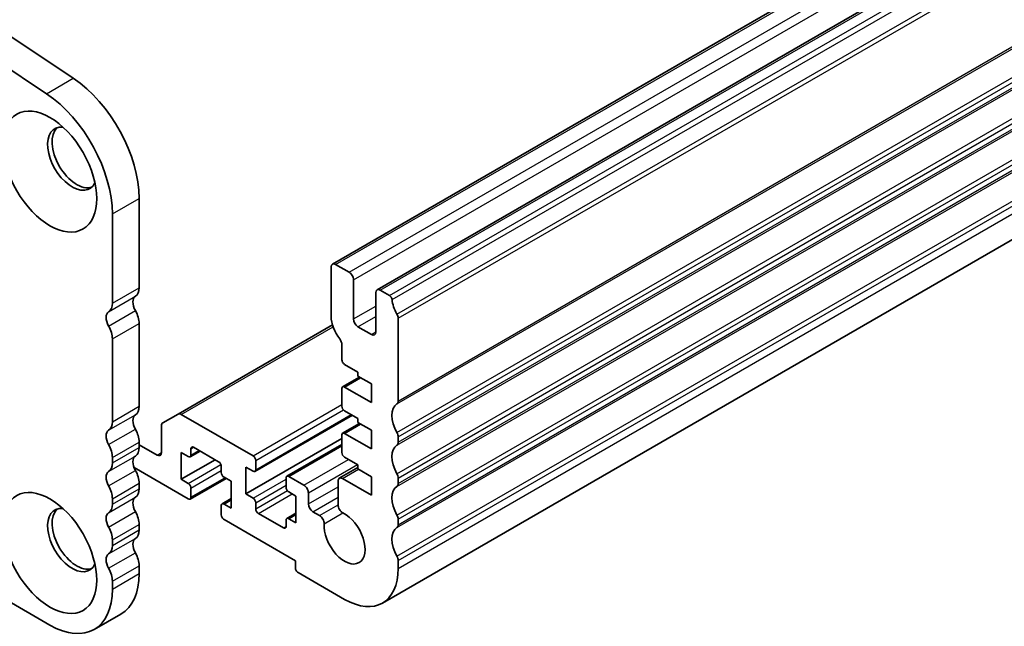
# Model space of a CAD drawing. Units: millimetres. Extents: x 36 to 5746, y 20 to 1004.
# Drawn here: x 740 to 818, y 272 to 320 of the extents above; entities that cross this region are included whole.
import ezdxf

# ---------------------------------------------------------------- set-up
doc = ezdxf.new("R2010")
doc.units = ezdxf.units.MM
doc.header["$LTSCALE"] = 2.5
doc.layers.add('Visible (ISO)', color=7, linetype='Continuous', lineweight=35)
doc.layers.add('Visible Narrow (ISO)', color=7, linetype='Continuous', lineweight=25)

msp = doc.modelspace()

# ---------------------------------------------------------------- linework, layer by layer
at = {"layer": 'Visible (ISO)'}
for p, q in [((765.1952, 300.2335), (911.5663, 384.7409)), ((768.7307, 298.1922), (915.1018, 382.6996)), ((769.1523, 273.3754), (915.5234, 357.8828)), ((739.0042, 318.7357), (744.674, 314.949)), ((736.8829, 317.5109), (742.5527, 313.7242)), ((749.8888, 305.4263), (749.8888, 298.3593)), ((747.7675, 304.2015), (747.7675, 297.1345)), ((766.5058, 299.5963), (765.4452, 300.2087)), ((765.0916, 300.0046), (765.0916, 296.0854)), ((766.8594, 295.8813), (766.8594, 298.984)), ((768.6271, 297.9633), (768.6271, 294.8607)), ((769.7017, 297.7512), (768.9807, 298.1675)), ((749.8888, 295.5262), (749.8888, 288.9696)), ((770.3949, 289.3778), (770.3949, 295.9344)), ((752.9672, 288.3505), (765.1956, 295.4106)), ((768.2736, 294.6565), (767.2129, 295.2689)), ((747.7675, 294.3014), (747.7675, 287.7448)), ((765.9401, 293.8519), (765.9401, 292.6561)), ((766.1523, 292.2887), (767.2129, 291.6763)), ((767.2129, 291.6763), (767.2129, 291.3497)), ((766.0023, 290.5073), (767.3372, 291.278)), ((767.2129, 291.3497), (768.2736, 290.7373)), ((765.9401, 290.3699), (765.9401, 288.9819)), ((768.2736, 289.2677), (766.1523, 290.4924)), ((768.2736, 290.7373), (768.2736, 289.2677)), ((766.1523, 288.6145), (767.2129, 288.0021)), ((752.9672, 288.3505), (751.7601, 287.6536)), ((758.9044, 285.0423), (753.2172, 288.3258)), ((759.0544, 283.8027), (766.7705, 288.2575)), ((767.2129, 288.0021), (767.2129, 287.6755)), ((751.6566, 287.4247), (751.6566, 285.3076)), ((766.0023, 286.833), (767.3372, 287.6037)), ((767.2129, 287.6755), (768.2736, 287.0631)), ((768.2736, 287.0631), (768.2736, 285.5934)), ((758.3387, 282.0212), (765.9401, 286.4099)), ((765.9401, 286.6957), (765.9401, 285.3076)), ((768.2736, 285.5934), (766.1523, 286.8182)), ((770.3949, 286.1118), (770.3949, 286.5447)), ((749.8888, 286.1364), (749.8888, 285.7036)), ((751.303, 285.1035), (749.8888, 285.92)), ((753.9279, 284.9662), (754.7143, 285.4202)), ((753.99, 285.1035), (753.99, 285.5934)), ((754.2022, 285.7159), (756.1821, 284.5728)), ((761.5828, 283.4241), (765.9401, 285.9398)), ((747.7675, 284.9117), (747.7675, 284.4788)), ((753.2122, 283.1847), (753.2122, 285.3076)), ((753.2122, 285.3076), (753.7779, 284.981)), ((753.2122, 283.1847), (755.8992, 284.7361)), ((759.1166, 283.94), (759.1166, 284.6749)), ((766.1523, 284.9402), (767.2129, 284.3278)), ((749.4886, 284.1098), (753.7779, 281.6334)), ((756.3942, 284.2054), (756.3942, 283.7155)), ((758.3387, 282.0212), (758.3387, 284.1441)), ((758.3387, 284.1441), (758.9044, 283.8175)), ((765.7382, 283.2634), (767.2129, 284.1148)), ((767.2129, 284.3278), (767.2129, 284.0012)), ((767.2129, 284.0012), (768.2736, 283.3889)), ((753.7779, 282.8581), (753.2122, 283.1847)), ((753.9279, 281.6185), (756.7649, 283.2565)), ((756.6063, 283.348), (757.172, 283.0214)), ((761.5207, 283.2868), (761.5207, 282.552)), ((762.9349, 282.7153), (761.7328, 283.4093)), ((768.2736, 281.9192), (765.9882, 283.2386)), ((768.2736, 283.3889), (768.2736, 281.9192)), ((770.3949, 282.8459), (770.3949, 283.2787)), ((749.8888, 282.8705), (749.8888, 282.4376)), ((753.99, 281.7559), (753.99, 282.4907)), ((757.172, 283.0214), (757.172, 280.8986)), ((765.6346, 283.0342), (765.636, 281.1477)), ((747.7675, 281.6457), (747.7675, 281.2129)), ((756.4563, 281.24), (757.172, 281.6532)), ((758.9044, 281.6946), (758.3387, 282.0212)), ((761.7328, 282.1845), (762.2985, 281.8579)), ((762.2985, 281.8579), (762.2985, 279.735)), ((763.2885, 281.2293), (763.2885, 282.1029)), ((756.3942, 281.1027), (756.3942, 280.3678)), ((757.172, 280.8986), (756.6063, 281.2252)), ((759.1166, 280.8373), (759.1166, 281.3272)), ((756.6063, 280.0004), (762.2632, 276.7344)), ((761.3086, 279.3268), (759.3287, 280.4699)), ((761.5207, 279.9392), (761.5207, 279.4493)), ((761.5828, 280.0765), (762.2985, 280.4897)), ((762.2985, 279.735), (761.7328, 280.0616)), ((764.1791, 280.3069), (763.642, 280.6169)), ((770.3949, 279.5799), (770.3949, 280.0127)), ((749.8888, 279.6045), (749.8888, 279.1716)), ((747.7675, 278.3797), (747.7675, 277.9469)), ((749.8888, 276.3385), (749.8888, 275.7138)), ((762.2632, 276.7344), (762.2632, 276.1629)), ((770.3949, 276.1221), (770.3949, 276.7467)), ((762.4753, 275.7955), (766.1523, 273.6726)), ((747.7675, 275.1137), (747.7675, 274.4891)), ((742.8177, 271.6313), (739.1408, 273.7542)), ((746.3177, 271.2846), (748.4391, 272.5094))]:
    msp.add_line(p, q, dxfattribs=at)
for centre, major_axis, start_param, end_param in [((744.2319, 308.6922), (4, -6.9282), 0.7853985, 2.277962), ((742.1106, 307.4675), (4, -6.9282), 0.7853985, 2.277962), ((744.5855, 308.5778), (-1.375, 2.3816), 5.8872247, 9.8207385), ((744.939, 308.7819), (-1.375, 2.3816), 0.1289217, 3.012671), ((765.4452, 299.8005), (-0.25, 0.433), 5.4977875, 7.0685838), ((766.5058, 299.1881), (-0.25, 0.433), 3.9269911, 5.4977875), ((748.8281, 298.9717), (0.75, -1.299), 0.0184045, 0.7853985), ((768.9807, 297.7592), (-0.25, 0.433), 5.4977875, 7.0685838), ((746.7068, 297.7469), (0.75, -1.299), 0.0184045, 0.7853985), ((750.1009, 296.8202), (-0.5, 0.866), 0.0184045, 1.5523925), ((769.7017, 297.5062), (-0.15, 0.2598), 4.0577986, 5.4977875), ((771.3141, 296.8202), (-1, 1.7321), 0.916206, 1.5523925), ((747.9796, 295.5955), (-0.5, 0.866), 0.0184045, 1.5523925), ((748.8281, 296.1385), (0.75, -1.299), 0.7853985, 1.5523925), ((766.5058, 295.2689), (1, -1.7321), 3.9269911, 4.9509365), ((767.2129, 295.6772), (-0.25, 0.433), 0.7853985, 2.3561948), ((770.0413, 296.1385), (-0.25, 0.433), 3.9269911, 4.6939851), ((746.7068, 294.9138), (0.75, -1.299), 0.7853985, 1.5523925), ((768.2736, 295.0648), (0.25, -0.433), 5.4977875, 7.0685838), ((765.5866, 294.0561), (0.25, -0.433), 0.7853985, 1.8093439), ((766.1523, 292.5336), (0.15, -0.2598), 3.9269911, 5.4977875), ((766.1523, 290.2474), (-0.15, 0.2598), 5.4977875, 7.0685838), ((770.0413, 289.582), (0.25, -0.433), 0.0184045, 0.7853985), ((748.8281, 289.582), (0.75, -1.299), 0.0184045, 0.7853985), ((766.1523, 288.8594), (0.15, -0.2598), 3.9269911, 5.4977875), ((771.3141, 287.4305), (-1, 1.7321), 0.0184045, 1.5523925), ((746.7068, 288.3572), (0.75, -1.299), 0.0184045, 0.7853985), ((750.1009, 287.4305), (-0.5, 0.866), 0.0184045, 1.5523925), ((753.2172, 287.9175), (-0.25, 0.433), 5.4977875, 6.2831856), ((747.9796, 286.2058), (-0.5, 0.866), 0.0184045, 1.5523925), ((748.8281, 286.7488), (0.75, -1.299), 0.7853985, 1.5523925), ((752.0101, 287.2206), (-0.25, 0.433), 0.0000003, 0.7853985), ((766.1523, 286.5732), (-0.15, 0.2598), 5.4977875, 7.0685838), ((770.0413, 286.7488), (-0.25, 0.433), 3.9269911, 4.6939851), ((746.7068, 285.5241), (0.75, -1.299), 0.7853985, 1.5523925), ((748.8281, 286.316), (0.75, -1.299), 0.0184045, 0.7853985), ((754.2022, 285.4709), (-0.15, 0.2598), 5.4977875, 7.0685838), ((771.3141, 284.1645), (-1, 1.7321), 0.0184045, 1.5523925), ((770.0413, 286.316), (0.25, -0.433), 0.0184045, 0.7853985), ((750.1009, 284.1646), (-0.5, 0.866), 0.0184045, 1.5523925), ((751.303, 285.5118), (0.25, -0.433), 5.4977875, 7.0685838), ((753.7779, 285.226), (0.15, -0.2598), 5.4977875, 7.0685838), ((758.9044, 284.7973), (-0.15, 0.2598), 3.9269911, 5.4977875), ((766.1523, 285.1852), (0.15, -0.2598), 3.9269911, 5.4977875), ((746.7068, 285.0912), (0.75, -1.299), 0.0184045, 0.7853985), ((748.8281, 283.4828), (0.75, -1.299), 0.7853985, 1.5523925), ((756.1821, 284.3278), (0.15, -0.2598), 0.7853985, 2.3561948), ((758.9044, 284.0625), (0.15, -0.2598), 5.4977875, 7.0685838), ((747.9796, 282.9398), (-0.5, 0.866), 0.0184045, 1.5523925), ((756.6063, 283.593), (0.15, -0.2598), 3.9269911, 5.4977875), ((761.7328, 283.1643), (-0.15, 0.2598), 5.4977875, 7.0685838), ((765.9882, 282.8304), (-0.25, 0.433), 5.4977875, 7.0694274), ((770.0413, 283.4828), (-0.25, 0.433), 3.9269911, 4.6939851), ((746.7068, 282.2581), (0.75, -1.299), 0.7853985, 1.5523925), ((748.8281, 283.05), (0.75, -1.299), 0.0184045, 0.7853985), ((753.7779, 282.6132), (-0.15, 0.2598), 3.9269911, 5.4977875), ((761.7328, 282.4295), (0.15, -0.2598), 3.9269911, 5.4977875), ((762.9349, 282.307), (-0.25, 0.433), 3.9269911, 5.4977875), ((771.3141, 280.8986), (-1, 1.7321), 0.0184045, 1.5523925), ((770.0413, 283.05), (0.25, -0.433), 0.0184045, 0.7853985), ((750.1009, 280.8986), (-0.5, 0.866), 0.0184045, 1.5523925), ((753.7779, 281.8783), (0.15, -0.2598), 5.4977875, 7.0685838), ((758.9044, 281.4497), (-0.15, 0.2598), 3.9269911, 5.4977875), ((744.5855, 278.3674), (-1.375, 2.3816), 5.8872247, 9.8207385), ((744.9391, 278.5715), (-1.375, 2.3816), 0.1289217, 3.012671), ((746.7068, 281.8252), (0.75, -1.299), 0.0184045, 0.7853985), ((756.6063, 280.9802), (-0.15, 0.2598), 5.4977875, 7.0685838), ((759.3287, 280.7148), (-0.15, 0.2598), 0.7853985, 2.3561948), ((763.642, 281.0252), (-0.25, 0.433), 0.7853985, 2.3561948), ((765.9896, 280.9439), (0.25, -0.433), 3.9278348, 5.5800495), ((747.9796, 279.6738), (-0.5, 0.866), 0.0184045, 1.5523925), ((748.8281, 280.2168), (0.75, -1.299), 0.7853985, 1.5523925), ((756.6063, 280.2454), (0.15, -0.2598), 3.9269911, 5.4977875), ((761.7328, 279.8167), (-0.15, 0.2598), 5.4977875, 7.0685838), ((764.1791, 279.8986), (-0.25, 0.433), 3.8447261, 5.4977875), ((766.1523, 278.5715), (1.15, -1.9919), 3.8447261, 8.7216422), ((770.0413, 280.2168), (-0.25, 0.433), 3.9269911, 4.6939851), ((746.7068, 278.9921), (0.75, -1.299), 0.7853985, 1.5523925), ((748.8281, 279.784), (0.75, -1.299), 0.0184045, 0.7853985), ((761.3086, 279.5717), (0.15, -0.2598), 5.4977875, 7.0685838), ((771.3141, 277.6326), (-1, 1.7321), 0.0184045, 1.5523925), ((770.0413, 279.784), (0.25, -0.433), 0.0184045, 0.7853985), ((750.1009, 277.6326), (-0.5, 0.866), 0.0184045, 1.5523925), ((746.7068, 278.5592), (0.75, -1.299), 0.0184045, 0.7853985), ((747.9796, 276.4078), (-0.5, 0.866), 0.0184045, 1.5523925), ((748.8281, 276.9509), (0.75, -1.299), 0.7853985, 1.5523925), ((770.0413, 276.9509), (-0.25, 0.433), 3.9269911, 4.6939851), ((746.7068, 275.7261), (0.75, -1.299), 0.7853985, 1.5523925), ((762.4753, 276.0404), (0.15, -0.2598), 3.9269911, 5.4977875), ((766.1523, 278.5715), (3, -5.1962), 5.4977875, 7.0685838), ((744.9391, 278.5715), (3.5, -6.0622), 0, 0.7853985), ((742.8177, 277.3468), (3.5, -6.0622), 5.4977875, 7.0685838)]:
    msp.add_ellipse(centre, major_axis=major_axis, ratio=0.5773503, start_param=start_param, end_param=end_param, dxfattribs=at)
for centre in [(742.8177, 307.5572), (742.8177, 277.3468)]:
    msp.add_ellipse(centre, major_axis=(-2.625, 4.5466), ratio=0.5773503, dxfattribs=at)
at = {"layer": 'Visible Narrow (ISO)'}
for p, q in [((765.4452, 300.2087), (911.8163, 384.7161)), ((766.5058, 299.5963), (912.8769, 384.1037)), ((766.8594, 298.984), (913.2305, 383.4914)), ((768.9807, 298.1675), (915.3518, 382.6749)), ((769.7017, 297.7512), (916.0728, 382.2586)), ((769.912, 297.4168), (916.2831, 381.9242)), ((770.2959, 296.2749), (916.667, 380.7823)), ((770.3949, 295.9344), (916.766, 380.4418)), ((770.2959, 289.1517), (916.667, 373.6591)), ((770.3949, 289.3778), (916.766, 373.8852)), ((770.2959, 286.8852), (916.667, 371.3926)), ((770.2959, 285.8857), (916.667, 370.3931)), ((770.3949, 286.5447), (916.766, 371.0521)), ((770.3949, 286.1118), (916.766, 370.6192)), ((770.2959, 283.6192), (916.667, 368.1266)), ((770.3949, 283.2787), (916.766, 367.7861)), ((770.3949, 282.8459), (916.766, 367.3532)), ((770.2959, 282.6197), (916.667, 367.1271)), ((770.2959, 280.3532), (916.667, 364.8606)), ((770.3949, 280.0127), (916.766, 364.5201)), ((770.2959, 279.3537), (916.667, 363.8611)), ((770.3949, 279.5799), (916.766, 364.0873)), ((770.2959, 277.0872), (916.667, 361.5946)), ((770.3949, 276.7467), (916.766, 361.2541)), ((770.3949, 276.1221), (916.766, 360.6295)), ((742.5527, 313.7242), (744.674, 314.949)), ((747.7675, 304.2015), (749.8888, 305.4263)), ((747.7675, 297.1345), (749.8888, 298.3593)), ((747.4705, 296.4561), (749.5918, 297.6808)), ((747.4705, 295.3228), (749.5918, 296.5476)), ((766.8594, 295.8813), (768.6271, 296.9019)), ((747.7675, 294.3014), (749.8888, 295.5262)), ((767.2129, 295.2689), (768.6271, 296.0854)), ((753.2172, 288.3258), (765.2413, 295.2678)), ((768.2736, 294.6565), (768.6271, 294.8607)), ((766.1523, 290.4924), (767.4251, 291.2272)), ((747.7675, 287.7448), (749.8888, 288.9696)), ((758.9044, 285.0423), (765.9401, 289.1043)), ((759.1166, 284.6749), (766.065, 288.6865)), ((747.4705, 287.0664), (749.5918, 288.2911)), ((759.1166, 283.94), (766.6826, 288.3083)), ((747.4705, 285.9331), (749.5918, 287.1578)), ((766.1523, 286.8182), (767.4251, 287.553)), ((747.7675, 284.9117), (749.8888, 286.1364)), ((747.7675, 284.4788), (749.8888, 285.7036)), ((753.99, 285.5934), (754.2022, 285.7159)), ((753.99, 285.1035), (754.6264, 285.4709)), ((761.7328, 283.4093), (765.9401, 285.8384)), ((747.4705, 283.8004), (749.5918, 285.0251)), ((751.303, 285.1035), (751.6566, 285.3076)), ((762.9349, 282.7153), (766.4705, 284.7565)), ((747.4705, 282.6671), (749.5918, 283.8919)), ((753.7779, 282.8581), (756.3632, 284.3508)), ((753.99, 282.4907), (756.3942, 283.8788)), ((763.2885, 282.1029), (767.1776, 284.3483)), ((765.9882, 283.2386), (767.261, 283.9735)), ((753.99, 281.7559), (756.677, 283.3072)), ((758.9044, 281.6946), (761.5207, 283.2052)), ((747.7675, 281.6457), (749.8888, 282.8705)), ((747.7675, 281.2129), (749.8888, 282.4376)), ((759.1166, 281.3272), (761.5207, 282.7153)), ((759.1166, 280.8373), (761.6224, 282.2841)), ((763.2885, 281.2293), (765.635, 282.5841)), ((747.4705, 280.5344), (749.5918, 281.7591)), ((756.6063, 281.2252), (757.172, 281.5518)), ((759.3287, 280.4699), (762.0157, 282.0212)), ((763.642, 280.6169), (765.6356, 281.7679)), ((764.1791, 280.3069), (765.636, 281.1481)), ((747.4705, 279.4011), (749.5918, 280.6259)), ((761.7328, 280.0616), (762.2985, 280.3882)), ((764.5314, 279.6617), (766.0186, 280.5203)), ((747.7675, 278.3797), (749.8888, 279.6045)), ((747.7675, 277.9469), (749.8888, 279.1716)), ((761.3086, 279.3268), (761.5207, 279.4493)), ((747.4705, 277.2684), (749.5918, 278.4931)), ((747.4705, 276.1351), (749.5918, 277.3599)), ((747.7675, 275.1137), (749.8888, 276.3385)), ((747.7675, 274.4891), (749.8888, 275.7138))]:
    msp.add_line(p, q, dxfattribs=at)

doc.saveas('drawing.dxf')
